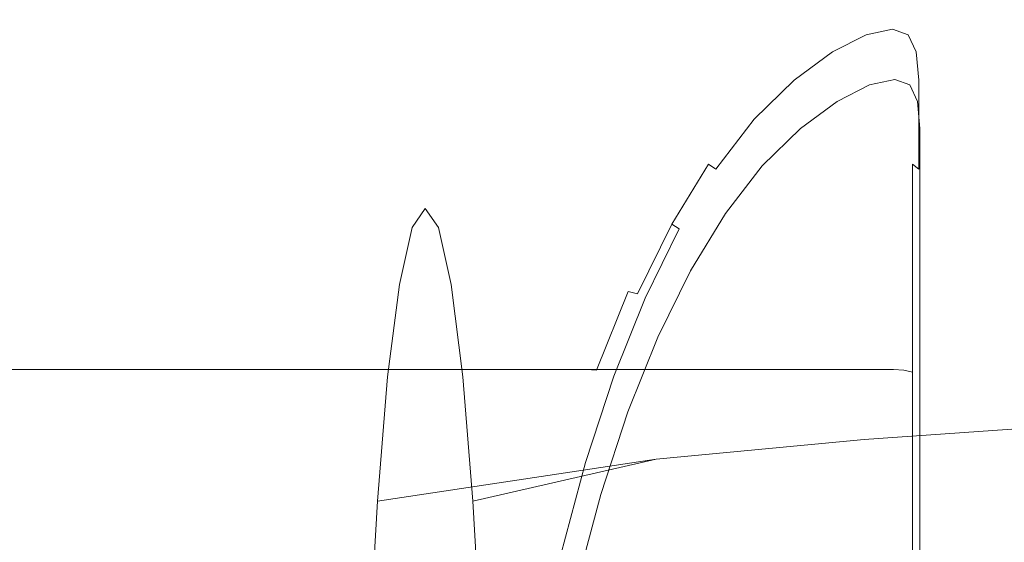
# Model space of a CAD drawing. Extents: x -150 to 145, y -231 to 29.
# Drawn here: x -81 to -59, y 15 to 27 of the extents above; entities that cross this region are included whole.
import ezdxf

# ---------------------------------------------------------------- set-up
doc = ezdxf.new("R2010")
doc.units = 0
doc.header["$LTSCALE"] = 500
doc.header["$MEASUREMENT"] = 0
doc.layers.add('CHROM', color=253, linetype='Continuous')

msp = doc.modelspace()

# ---------------------------------------------------------------- linework, layer by layer
at = {"layer": 'CHROM', "lineweight": 0}
for points, invisible_edges in [([(-82.103, 26.846, 64.784), (-76.902, 26.846, 64.784), (-77.2, 26.715, 62.153), (-82.289, 26.715, 62.153)], 15), ([(-82.103, 26.846, 64.784), (-81.991, 26.715, 67.414), (-76.723, 26.715, 67.414), (-76.902, 26.846, 64.784)], 15), ([(-71.701, 26.846, 64.784), (-72.111, 26.715, 62.153), (-77.2, 26.715, 62.153), (-76.902, 26.846, 64.784)], 15), ([(-71.701, 26.846, 64.784), (-76.902, 26.846, 64.784), (-76.723, 26.715, 67.414), (-71.455, 26.715, 67.414)], 15), ([(-67.325, 26.846, 64.784), (-67.828, 26.715, 62.153), (-72.111, 26.715, 62.153), (-71.701, 26.846, 64.784)], 15), ([(-67.325, 26.846, 64.784), (-71.701, 26.846, 64.784), (-71.455, 26.715, 67.414), (-67.024, 26.715, 67.414)], 15), ([(-67.325, 26.846, 64.784), (-64.6, 26.846, 64.784), (-65.159, 26.715, 62.153), (-67.828, 26.715, 62.153)], 15), ([(-67.325, 26.846, 64.784), (-67.024, 26.715, 67.414), (-64.265, 26.715, 67.414), (-64.6, 26.846, 64.784)], 15), ([(-64.6, 26.846, 64.784), (-63.112, 26.846, 64.784), (-63.699, 26.715, 62.153), (-65.159, 26.715, 62.153)], 15), ([(-64.6, 26.846, 64.784), (-64.265, 26.715, 67.414), (-62.76, 26.715, 67.414), (-63.112, 26.846, 64.784)], 15), ([(-62.45, 26.846, 64.784), (-63.046, 26.715, 62.153), (-63.699, 26.715, 62.153), (-63.112, 26.846, 64.784)], 15), ([(-63.112, 26.846, 64.784), (-62.76, 26.715, 67.414), (-62.45, 26.846, 64.784), (-63.112, 26.846, 64.784)], 15), ([(-62.2, 26.846, 64.784), (-62.796, 26.715, 62.153), (-63.046, 26.715, 62.153), (-62.45, 26.846, 64.784)], 15), ([(-62.2, 26.846, 64.784), (-62.546, 26.715, 62.153), (-62.796, 26.715, 62.153), (-62.2, 26.846, 64.784)], 15), ([(-62.092, 26.715, 67.414), (-62.2, 26.846, 64.784), (-62.45, 26.846, 64.784), (-62.76, 26.715, 67.414)], 15), ([(-62.546, 26.715, 62.153), (-62.2, 26.846, 64.784), (-61.95, 26.846, 64.784), (-62.313, 26.694, 62.155)], 15), ([(-61.717, 26.825, 64.784), (-62.313, 26.694, 62.155), (-61.95, 26.846, 64.784), (-61.717, 26.825, 64.784)], 15), ([(-61.52, 26.762, 64.784), (-62.114, 26.632, 62.161), (-62.313, 26.694, 62.155), (-61.717, 26.825, 64.784)], 15), ([(-62.2, 26.846, 64.784), (-61.842, 26.715, 67.414), (-61.592, 26.715, 67.414), (-61.95, 26.846, 64.784)], 15), ([(-62.2, 26.846, 64.784), (-62.092, 26.715, 67.414), (-61.842, 26.715, 67.414), (-62.2, 26.846, 64.784)], 15), ([(-61.95, 26.846, 64.784), (-61.592, 26.715, 67.414), (-61.36, 26.694, 67.412), (-61.717, 26.825, 64.784)], 15), ([(-61.52, 26.762, 64.784), (-61.717, 26.825, 64.784), (-61.36, 26.694, 67.412), (-61.164, 26.632, 67.406)], 15), ([(-82.289, 26.715, 62.153), (-77.2, 26.715, 62.153), (-77.583, 26.327, 59.547), (-82.528, 26.327, 59.547)], 15), ([(-81.991, 26.715, 67.414), (-81.935, 26.327, 70.02), (-76.634, 26.327, 70.02), (-76.723, 26.715, 67.414)], 15), ([(-72.111, 26.715, 62.153), (-72.638, 26.327, 59.547), (-77.583, 26.327, 59.547), (-77.2, 26.715, 62.153)], 15), ([(-71.455, 26.715, 67.414), (-76.723, 26.715, 67.414), (-76.634, 26.327, 70.02), (-71.332, 26.327, 70.02)], 15), ([(-67.828, 26.715, 62.153), (-68.475, 26.327, 59.547), (-72.638, 26.327, 59.547), (-72.111, 26.715, 62.153)], 15), ([(-67.024, 26.715, 67.414), (-71.455, 26.715, 67.414), (-71.332, 26.327, 70.02), (-66.873, 26.327, 70.02)], 15), ([(-67.828, 26.715, 62.153), (-65.159, 26.715, 62.153), (-65.877, 26.327, 59.547), (-68.475, 26.327, 59.547)], 15), ([(-67.024, 26.715, 67.414), (-66.873, 26.327, 70.02), (-64.097, 26.327, 70.02), (-64.265, 26.715, 67.414)], 15), ([(-65.159, 26.715, 62.153), (-63.699, 26.715, 62.153), (-64.453, 26.327, 59.547), (-65.877, 26.327, 59.547)], 15), ([(-63.046, 26.715, 62.153), (-63.812, 26.327, 59.547), (-64.453, 26.327, 59.547), (-63.699, 26.715, 62.153)], 15), ([(-64.265, 26.715, 67.414), (-64.097, 26.327, 70.02), (-62.584, 26.327, 70.02), (-62.76, 26.715, 67.414)], 15), ([(-62.796, 26.715, 62.153), (-63.562, 26.327, 59.547), (-63.812, 26.327, 59.547), (-63.046, 26.715, 62.153)], 15), ([(-62.796, 26.715, 62.153), (-63.312, 26.327, 59.547), (-63.562, 26.327, 59.547), (-62.796, 26.715, 62.153)], 15), ([(-63.312, 26.327, 59.547), (-62.796, 26.715, 62.153), (-62.546, 26.715, 62.153), (-63.078, 26.307, 59.551)], 15), ([(-62.313, 26.694, 62.155), (-63.078, 26.307, 59.551), (-62.546, 26.715, 62.153), (-62.313, 26.694, 62.155)], 15), ([(-62.114, 26.632, 62.161), (-62.878, 26.245, 59.563), (-63.078, 26.307, 59.551), (-62.313, 26.694, 62.155)], 15), ([(-61.967, 26.506, 62.173), (-62.727, 26.122, 59.588), (-62.878, 26.245, 59.563), (-62.114, 26.632, 62.161)], 14), ([(-62.092, 26.715, 67.414), (-62.76, 26.715, 67.414), (-62.584, 26.327, 70.02), (-61.914, 26.327, 70.02)], 15), ([(-61.376, 26.636, 64.784), (-61.967, 26.506, 62.173), (-62.114, 26.632, 62.161), (-61.52, 26.762, 64.784)], 15), ([(-61.842, 26.715, 67.414), (-62.092, 26.715, 67.414), (-61.914, 26.327, 70.02), (-61.664, 26.327, 70.02)], 15), ([(-61.376, 26.636, 64.784), (-61.302, 26.426, 64.784), (-61.889, 26.298, 62.194), (-61.967, 26.506, 62.173)], 7), ([(-61.842, 26.715, 67.414), (-61.664, 26.327, 70.02), (-61.414, 26.327, 70.02), (-61.592, 26.715, 67.414)], 15), ([(-61.592, 26.715, 67.414), (-61.414, 26.327, 70.02), (-61.182, 26.307, 70.016), (-61.36, 26.694, 67.412)], 15), ([(-61.376, 26.636, 64.784), (-61.52, 26.762, 64.784), (-61.164, 26.632, 67.406), (-61.021, 26.506, 67.394)], 7), ([(-61.376, 26.636, 64.784), (-61.021, 26.506, 67.394), (-60.95, 26.298, 67.373), (-61.302, 26.426, 64.784)], 15), ([(-61.164, 26.632, 67.406), (-61.36, 26.694, 67.412), (-61.182, 26.307, 70.016), (-60.986, 26.245, 70.004)], 15), ([(-61.021, 26.506, 67.394), (-61.164, 26.632, 67.406), (-60.986, 26.245, 70.004), (-60.844, 26.122, 69.979)], 15), ([(-61.967, 26.506, 62.173), (-61.889, 26.298, 62.194), (-62.643, 25.916, 59.628), (-62.727, 26.122, 59.588)], 15), ([(-61.302, 26.426, 64.784), (-61.281, 26.154, 64.784), (-61.862, 26.026, 62.22), (-61.889, 26.298, 62.194)], 15), ([(-61.302, 26.426, 64.784), (-60.95, 26.298, 67.373), (-60.933, 26.026, 67.347), (-61.281, 26.154, 64.784)], 15), ([(-61.021, 26.506, 67.394), (-60.844, 26.122, 69.979), (-60.774, 25.916, 69.939), (-60.95, 26.298, 67.373)], 14), ([(-82.8, 25.688, 56.991), (-82.528, 26.327, 59.547), (-77.583, 26.327, 59.547), (-78.017, 25.688, 56.991)], 15), ([(-81.916, 25.688, 72.576), (-76.604, 25.688, 72.576), (-76.634, 26.327, 70.02), (-81.935, 26.327, 70.02)], 15), ([(-73.235, 25.688, 56.991), (-78.017, 25.688, 56.991), (-77.583, 26.327, 59.547), (-72.638, 26.327, 59.547)], 15), ([(-71.291, 25.688, 72.576), (-71.332, 26.327, 70.02), (-76.634, 26.327, 70.02), (-76.604, 25.688, 72.576)], 15), ([(-69.208, 25.688, 56.991), (-73.235, 25.688, 56.991), (-72.638, 26.327, 59.547), (-68.475, 26.327, 59.547)], 15), ([(-66.823, 25.688, 72.576), (-66.873, 26.327, 70.02), (-71.332, 26.327, 70.02), (-71.291, 25.688, 72.576)], 15), ([(-69.208, 25.688, 56.991), (-68.475, 26.327, 59.547), (-65.877, 26.327, 59.547), (-66.692, 25.688, 56.991)], 15), ([(-66.823, 25.688, 72.576), (-64.041, 25.688, 72.576), (-64.097, 26.327, 70.02), (-66.873, 26.327, 70.02)], 15), ([(-66.692, 25.688, 56.991), (-65.877, 26.327, 59.547), (-64.453, 26.327, 59.547), (-65.308, 25.688, 56.991)], 15), ([(-65.308, 25.688, 56.991), (-64.453, 26.327, 59.547), (-64.681, 25.688, 56.991), (-65.308, 25.688, 56.991)], 15), ([(-63.812, 26.327, 59.547), (-64.431, 25.688, 56.991), (-64.681, 25.688, 56.991), (-64.453, 26.327, 59.547)], 15), ([(-64.431, 25.688, 56.991), (-63.562, 26.327, 59.547), (-63.312, 26.327, 59.547), (-64.181, 25.688, 56.991)], 15), ([(-64.431, 25.688, 56.991), (-63.812, 26.327, 59.547), (-63.562, 26.327, 59.547), (-64.431, 25.688, 56.991)], 15), ([(-64.181, 25.688, 56.991), (-63.312, 26.327, 59.547), (-63.078, 26.307, 59.551), (-63.947, 25.668, 56.997)], 15), ([(-64.041, 25.688, 72.576), (-62.526, 25.688, 72.576), (-62.584, 26.327, 70.02), (-64.097, 26.327, 70.02)], 15), ([(-63.744, 25.608, 57.015), (-63.947, 25.668, 56.997), (-63.078, 26.307, 59.551), (-62.878, 26.245, 59.563)], 15), ([(-63.589, 25.488, 57.052), (-63.744, 25.608, 57.015), (-62.878, 26.245, 59.563), (-62.727, 26.122, 59.588)], 15), ([(-61.889, 26.298, 62.194), (-61.862, 26.026, 62.22), (-62.608, 25.649, 59.682), (-62.643, 25.916, 59.628)], 15), ([(-61.854, 25.688, 72.576), (-61.914, 26.327, 70.02), (-62.584, 26.327, 70.02), (-62.526, 25.688, 72.576)], 15), ([(-61.604, 25.688, 72.576), (-61.664, 26.327, 70.02), (-61.914, 26.327, 70.02), (-61.854, 25.688, 72.576)], 15), ([(-61.295, 25.839, 64.783), (-61.869, 25.713, 62.251), (-61.862, 26.026, 62.22), (-61.281, 26.154, 64.784)], 15), ([(-61.604, 25.688, 72.576), (-61.354, 25.688, 72.576), (-61.414, 26.327, 70.02), (-61.664, 26.327, 70.02)], 15), ([(-61.354, 25.688, 72.576), (-61.122, 25.668, 72.57), (-61.182, 26.307, 70.016), (-61.414, 26.327, 70.02)], 15), ([(-61.295, 25.839, 64.783), (-61.281, 26.154, 64.784), (-60.933, 26.026, 67.347), (-60.951, 25.713, 67.316)], 15), ([(-60.926, 25.608, 72.552), (-60.986, 26.245, 70.004), (-61.182, 26.307, 70.016), (-61.122, 25.668, 72.57)], 15), ([(-60.785, 25.488, 72.515), (-60.844, 26.122, 69.979), (-60.986, 26.245, 70.004), (-60.926, 25.608, 72.552)], 15), ([(-60.95, 26.298, 67.373), (-60.774, 25.916, 69.939), (-60.759, 25.649, 69.885), (-60.933, 26.026, 67.347)], 15), ([(-63.589, 25.488, 57.052), (-62.727, 26.122, 59.588), (-62.643, 25.916, 59.628), (-63.498, 25.287, 57.113)], 14), ([(-63.498, 25.287, 57.113), (-62.643, 25.916, 59.628), (-62.608, 25.649, 59.682), (-63.454, 25.026, 57.192)], 15), ([(-61.869, 25.713, 62.251), (-62.606, 25.34, 59.743), (-62.608, 25.649, 59.682), (-61.862, 26.026, 62.22)], 15), ([(-60.951, 25.713, 67.316), (-60.933, 26.026, 67.347), (-60.759, 25.649, 69.885), (-60.779, 25.34, 69.824)], 15), ([(-60.785, 25.488, 72.515), (-60.716, 25.287, 72.454), (-60.774, 25.916, 69.939), (-60.844, 26.122, 69.979)], 7), ([(-60.716, 25.287, 72.454), (-60.701, 25.026, 72.375), (-60.759, 25.649, 69.885), (-60.774, 25.916, 69.939)], 15), ([(-83.082, 24.802, 54.51), (-82.8, 25.688, 56.991), (-78.017, 25.688, 56.991), (-78.469, 24.802, 54.51)], 15), ([(-81.916, 24.802, 75.057), (-76.604, 24.802, 75.057), (-76.604, 25.688, 72.576), (-81.916, 25.688, 72.576)], 15), ([(-73.856, 24.802, 54.51), (-78.469, 24.802, 54.51), (-78.017, 25.688, 56.991), (-73.235, 25.688, 56.991)], 15), ([(-71.291, 24.802, 75.057), (-71.291, 25.688, 72.576), (-76.604, 25.688, 72.576), (-76.604, 24.802, 75.057)], 15), ([(-69.97, 24.802, 54.51), (-73.856, 24.802, 54.51), (-73.235, 25.688, 56.991), (-69.208, 25.688, 56.991)], 15), ([(-66.823, 24.802, 75.057), (-66.823, 25.688, 72.576), (-71.291, 25.688, 72.576), (-71.291, 24.802, 75.057)], 15), ([(-69.97, 24.802, 54.51), (-69.208, 25.688, 56.991), (-66.692, 25.688, 56.991), (-67.539, 24.802, 54.51)], 15), ([(-67.539, 24.802, 54.51), (-66.692, 25.688, 56.991), (-65.308, 25.688, 56.991), (-66.198, 24.802, 54.51)], 15), ([(-66.823, 24.802, 75.057), (-64.041, 24.802, 75.057), (-64.041, 25.688, 72.576), (-66.823, 25.688, 72.576)], 15), ([(-66.198, 24.802, 54.51), (-65.308, 25.688, 56.991), (-65.584, 24.802, 54.51), (-66.198, 24.802, 54.51)], 15), ([(-64.681, 25.688, 56.991), (-65.334, 24.802, 54.51), (-65.584, 24.802, 54.51), (-65.308, 25.688, 56.991)], 15), ([(-65.334, 24.802, 54.51), (-64.431, 25.688, 56.991), (-64.181, 25.688, 56.991), (-65.084, 24.802, 54.51)], 15), ([(-65.334, 24.802, 54.51), (-64.681, 25.688, 56.991), (-64.431, 25.688, 56.991), (-65.334, 24.802, 54.51)], 15), ([(-65.084, 24.802, 54.51), (-64.181, 25.688, 56.991), (-63.947, 25.668, 56.997), (-64.849, 24.783, 54.518)], 15), ([(-64.041, 24.802, 75.057), (-62.526, 24.802, 75.057), (-62.526, 25.688, 72.576), (-64.041, 25.688, 72.576)], 15), ([(-61.893, 25.379, 62.284), (-62.621, 25.011, 59.808), (-62.606, 25.34, 59.743), (-61.869, 25.713, 62.251)], 14), ([(-61.854, 24.802, 75.057), (-61.854, 25.688, 72.576), (-62.526, 25.688, 72.576), (-62.526, 24.802, 75.057)], 15), ([(-61.327, 25.504, 64.784), (-61.893, 25.379, 62.284), (-61.869, 25.713, 62.251), (-61.295, 25.839, 64.783)], 14), ([(-61.604, 24.802, 75.057), (-61.604, 25.688, 72.576), (-61.854, 25.688, 72.576), (-61.854, 24.802, 75.057)], 15), ([(-61.604, 24.802, 75.057), (-61.354, 24.802, 75.057), (-61.354, 25.688, 72.576), (-61.604, 25.688, 72.576)], 15), ([(-61.354, 24.802, 75.057), (-61.122, 24.783, 75.049), (-61.122, 25.668, 72.57), (-61.354, 25.688, 72.576)], 15), ([(-61.327, 25.504, 64.784), (-61.295, 25.839, 64.783), (-60.951, 25.713, 67.316), (-60.987, 25.379, 67.283)], 7), ([(-60.987, 25.379, 67.283), (-60.951, 25.713, 67.316), (-60.779, 25.34, 69.824), (-60.818, 25.011, 69.759)], 7), ([(-64.645, 24.725, 54.542), (-64.849, 24.783, 54.518), (-63.947, 25.668, 56.997), (-63.744, 25.608, 57.015)], 15), ([(-64.486, 24.609, 54.59), (-64.645, 24.725, 54.542), (-63.744, 25.608, 57.015), (-63.589, 25.488, 57.052)], 15), ([(-64.486, 24.609, 54.59), (-63.589, 25.488, 57.052), (-63.498, 25.287, 57.113), (-64.387, 24.415, 54.671)], 14), ([(-63.443, 24.725, 57.283), (-63.454, 25.026, 57.192), (-62.608, 25.649, 59.682), (-62.606, 25.34, 59.743)], 15), ([(-60.926, 24.725, 75.025), (-60.926, 25.608, 72.552), (-61.122, 25.668, 72.57), (-61.122, 24.783, 75.049)], 15), ([(-60.785, 24.609, 74.977), (-60.785, 25.488, 72.515), (-60.926, 25.608, 72.552), (-60.926, 24.725, 75.025)], 14), ([(-60.785, 24.609, 74.977), (-60.716, 24.415, 74.896), (-60.716, 25.287, 72.454), (-60.785, 25.488, 72.515)], 15), ([(-60.722, 24.725, 72.284), (-60.779, 25.34, 69.824), (-60.759, 25.649, 69.885), (-60.701, 25.026, 72.375)], 15), ([(-64.387, 24.415, 54.671), (-63.498, 25.287, 57.113), (-63.454, 25.026, 57.192), (-64.335, 24.163, 54.775)], 15), ([(-63.446, 24.404, 57.38), (-63.443, 24.725, 57.283), (-62.606, 25.34, 59.743), (-62.621, 25.011, 59.808)], 7), ([(-60.761, 24.404, 72.187), (-60.818, 25.011, 69.759), (-60.779, 25.34, 69.824), (-60.722, 24.725, 72.284)], 14), ([(-60.716, 24.415, 74.896), (-60.701, 24.163, 74.792), (-60.701, 25.026, 72.375), (-60.716, 25.287, 72.454)], 15), ([(-64.312, 23.872, 54.895), (-64.335, 24.163, 54.775), (-63.454, 25.026, 57.192), (-63.443, 24.725, 57.283)], 15), ([(-62.016, 24.098, 69.509), (-57.157, 24.568, 69.602), (-57.157, 25.046, 64.742), (-62.016, 24.568, 64.742)], 13), ([(-62.016, 24.568, 64.742), (-57.157, 25.046, 64.742), (-57.157, 24.568, 59.883), (-62.016, 24.098, 59.976)], 13), ([(-60.722, 23.872, 74.672), (-60.722, 24.725, 72.284), (-60.701, 25.026, 72.375), (-60.701, 24.163, 74.792)], 15), ([(-83.082, 24.802, 54.51), (-78.469, 24.802, 54.51), (-78.904, 23.675, 52.129), (-83.354, 23.675, 52.129)], 15), ([(-81.916, 24.802, 75.057), (-81.916, 23.675, 77.438), (-76.604, 23.675, 77.438), (-76.604, 24.802, 75.057)], 15), ([(-73.856, 24.802, 54.51), (-74.454, 23.675, 52.129), (-78.904, 23.675, 52.129), (-78.469, 24.802, 54.51)], 15), ([(-71.291, 24.802, 75.057), (-76.604, 24.802, 75.057), (-76.604, 23.675, 77.438), (-71.291, 23.675, 77.438)], 15), ([(-69.97, 24.802, 54.51), (-70.704, 23.675, 52.129), (-74.454, 23.675, 52.129), (-73.856, 24.802, 54.51)], 15), ([(-66.823, 24.802, 75.057), (-71.291, 24.802, 75.057), (-71.291, 23.675, 77.438), (-66.823, 23.675, 77.438)], 15), ([(-69.97, 24.802, 54.51), (-67.539, 24.802, 54.51), (-68.354, 23.675, 52.129), (-70.704, 23.675, 52.129)], 15), ([(-67.539, 24.802, 54.51), (-66.198, 24.802, 54.51), (-67.054, 23.675, 52.129), (-68.354, 23.675, 52.129)], 15), ([(-65.584, 24.802, 54.51), (-66.454, 23.675, 52.129), (-67.054, 23.675, 52.129), (-66.198, 24.802, 54.51)], 15), ([(-66.823, 24.802, 75.057), (-66.823, 23.675, 77.438), (-64.041, 23.675, 77.438), (-64.041, 24.802, 75.057)], 15), ([(-65.334, 24.802, 54.51), (-66.204, 23.675, 52.129), (-66.454, 23.675, 52.129), (-65.584, 24.802, 54.51)], 15), ([(-65.334, 24.802, 54.51), (-65.954, 23.675, 52.129), (-66.204, 23.675, 52.129), (-65.334, 24.802, 54.51)], 15), ([(-65.954, 23.675, 52.129), (-65.334, 24.802, 54.51), (-65.084, 24.802, 54.51), (-65.719, 23.656, 52.139)], 15), ([(-64.849, 24.783, 54.518), (-65.719, 23.656, 52.139), (-65.084, 24.802, 54.51), (-64.849, 24.783, 54.518)], 15), ([(-64.041, 24.802, 75.057), (-64.041, 23.675, 77.438), (-62.526, 23.675, 77.438), (-62.526, 24.802, 75.057)], 15), ([(-61.854, 24.802, 75.057), (-62.526, 24.802, 75.057), (-62.526, 23.675, 77.438), (-61.854, 23.675, 77.438)], 15), ([(-61.604, 24.802, 75.057), (-61.854, 24.802, 75.057), (-61.854, 23.675, 77.438), (-61.604, 23.675, 77.438)], 15), ([(-61.604, 24.802, 75.057), (-61.604, 23.675, 77.438), (-61.354, 23.675, 77.438), (-61.354, 24.802, 75.057)], 15), ([(-61.354, 24.802, 75.057), (-61.354, 23.675, 77.438), (-61.122, 23.656, 77.428), (-61.122, 24.783, 75.049)], 15), ([(-64.645, 24.725, 54.542), (-65.512, 23.601, 52.169), (-65.719, 23.656, 52.139), (-64.849, 24.783, 54.518)], 15), ([(-64.486, 24.609, 54.59), (-65.349, 23.49, 52.228), (-65.512, 23.601, 52.169), (-64.645, 24.725, 54.542)], 15), ([(-64.486, 24.609, 54.59), (-64.387, 24.415, 54.671), (-65.244, 23.305, 52.327), (-65.349, 23.49, 52.228)], 7), ([(-64.305, 23.562, 55.024), (-64.312, 23.872, 54.895), (-63.443, 24.725, 57.283), (-63.446, 24.404, 57.38)], 7), ([(-60.926, 24.725, 75.025), (-61.122, 24.783, 75.049), (-61.122, 23.656, 77.428), (-60.926, 23.601, 77.398)], 15), ([(-60.785, 24.609, 74.977), (-60.926, 24.725, 75.025), (-60.926, 23.601, 77.398), (-60.785, 23.49, 77.339)], 7), ([(-60.785, 24.609, 74.977), (-60.785, 23.49, 77.339), (-60.716, 23.305, 77.24), (-60.716, 24.415, 74.896)], 15), ([(-60.761, 23.562, 74.543), (-60.761, 24.404, 72.187), (-60.722, 24.725, 72.284), (-60.722, 23.872, 74.672)], 14), ([(-66.688, 23.945, 64.742), (-62.016, 24.568, 64.742), (-62.016, 24.098, 59.976), (-66.688, 23.487, 60.098)], 15), ([(-66.688, 23.487, 69.387), (-62.016, 24.098, 69.509), (-62.016, 24.568, 64.742), (-66.688, 23.945, 64.742)], 15), ([(-64.387, 24.415, 54.671), (-64.335, 24.163, 54.775), (-65.182, 23.064, 52.456), (-65.244, 23.305, 52.327)], 15), ([(-62.016, 22.707, 74.091), (-57.157, 23.15, 74.274), (-57.157, 24.568, 69.602), (-62.016, 24.098, 69.509)], 13), ([(-62.016, 24.098, 59.976), (-57.157, 24.568, 59.883), (-57.157, 23.15, 55.211), (-62.016, 22.708, 55.394)], 13), ([(-60.716, 24.415, 74.896), (-60.716, 23.305, 77.24), (-60.701, 23.064, 77.111), (-60.701, 24.163, 74.792)], 15), ([(-64.312, 23.872, 54.895), (-65.15, 22.787, 52.604), (-65.182, 23.064, 52.456), (-64.335, 24.163, 54.775)], 15), ([(-60.722, 23.872, 74.672), (-60.701, 24.163, 74.792), (-60.701, 23.064, 77.111), (-60.722, 22.787, 76.963)], 15), ([(-71.883, 22.606, 64.213), (-72.179, 22.174, 68.586), (-66.688, 23.487, 69.387), (-66.688, 23.945, 64.742)], 14), ([(-71.587, 22.174, 59.84), (-71.883, 22.606, 64.213), (-66.688, 23.945, 64.742), (-66.688, 23.487, 60.098)], 14), ([(-66.688, 22.133, 73.852), (-62.016, 22.707, 74.091), (-62.016, 24.098, 69.509), (-66.688, 23.487, 69.387)], 15), ([(-66.688, 23.487, 60.098), (-62.016, 24.098, 59.976), (-62.016, 22.708, 55.394), (-66.688, 22.133, 55.632)], 15), ([(-64.305, 23.562, 55.024), (-65.131, 22.491, 52.762), (-65.15, 22.787, 52.604), (-64.312, 23.872, 54.895)], 14), ([(-60.761, 23.562, 74.543), (-60.722, 23.872, 74.672), (-60.722, 22.787, 76.963), (-60.761, 22.491, 76.805)], 7), ([(-83.354, 23.675, 52.129), (-78.904, 23.675, 52.129), (-79.318, 22.319, 49.87), (-83.613, 22.319, 49.87)], 15), ([(-81.916, 23.675, 77.438), (-81.916, 22.319, 79.697), (-76.604, 22.319, 79.697), (-76.604, 23.675, 77.438)], 15), ([(-74.454, 23.675, 52.129), (-75.023, 22.319, 49.87), (-79.318, 22.319, 49.87), (-78.904, 23.675, 52.129)], 15), ([(-71.291, 23.675, 77.438), (-76.604, 23.675, 77.438), (-76.604, 22.319, 79.697), (-71.291, 22.319, 79.697)], 15), ([(-70.704, 23.675, 52.129), (-71.402, 22.319, 49.87), (-75.023, 22.319, 49.87), (-74.454, 23.675, 52.129)], 15), ([(-72.179, 22.174, 68.586), (-72.465, 20.896, 72.791), (-66.688, 22.133, 73.852), (-66.688, 23.487, 69.387)], 14), ([(-71.302, 20.896, 55.635), (-71.587, 22.174, 59.84), (-66.688, 23.487, 60.098), (-66.688, 22.133, 55.632)], 14), ([(-70.704, 23.675, 52.129), (-68.354, 23.675, 52.129), (-69.13, 22.319, 49.87), (-71.402, 22.319, 49.87)], 15), ([(-66.823, 23.675, 77.438), (-71.291, 23.675, 77.438), (-71.291, 22.319, 79.697), (-66.823, 22.319, 79.697)], 15), ([(-68.354, 23.675, 52.129), (-67.054, 23.675, 52.129), (-67.868, 22.319, 49.87), (-69.13, 22.319, 49.87)], 15), ([(-66.454, 23.675, 52.129), (-67.281, 22.319, 49.87), (-67.868, 22.319, 49.87), (-67.054, 23.675, 52.129)], 15), ([(-66.204, 23.675, 52.129), (-67.031, 22.319, 49.87), (-67.281, 22.319, 49.87), (-66.454, 23.675, 52.129)], 15), ([(-66.204, 23.675, 52.129), (-66.781, 22.319, 49.87), (-67.031, 22.319, 49.87), (-66.204, 23.675, 52.129)], 15), ([(-66.823, 23.675, 77.438), (-66.823, 22.319, 79.697), (-64.041, 22.319, 79.697), (-64.041, 23.675, 77.438)], 15), ([(-66.781, 22.319, 49.87), (-66.204, 23.675, 52.129), (-65.954, 23.675, 52.129), (-66.545, 22.302, 49.882)], 15), ([(-65.719, 23.656, 52.139), (-66.545, 22.302, 49.882), (-65.954, 23.675, 52.129), (-65.719, 23.656, 52.139)], 15), ([(-65.512, 23.601, 52.169), (-66.337, 22.25, 49.917), (-66.545, 22.302, 49.882), (-65.719, 23.656, 52.139)], 15), ([(-65.349, 23.49, 52.228), (-66.17, 22.145, 49.987), (-66.337, 22.25, 49.917), (-65.512, 23.601, 52.169)], 3), ([(-65.349, 23.49, 52.228), (-65.244, 23.305, 52.327), (-66.058, 21.971, 50.103), (-66.17, 22.145, 49.987)], 15), ([(-64.041, 23.675, 77.438), (-64.041, 22.319, 79.697), (-62.526, 22.319, 79.697), (-62.526, 23.675, 77.438)], 15), ([(-61.854, 23.675, 77.438), (-62.526, 23.675, 77.438), (-62.526, 22.319, 79.697), (-61.854, 22.319, 79.697)], 15), ([(-61.604, 23.675, 77.438), (-61.854, 23.675, 77.438), (-61.854, 22.319, 79.697), (-61.604, 22.319, 79.697)], 15), ([(-61.604, 23.675, 77.438), (-61.604, 22.319, 79.697), (-61.354, 22.319, 79.697), (-61.354, 23.675, 77.438)], 15), ([(-61.354, 23.675, 77.438), (-61.354, 22.319, 79.697), (-61.122, 22.302, 79.685), (-61.122, 23.656, 77.428)], 15), ([(-60.926, 23.601, 77.398), (-61.122, 23.656, 77.428), (-61.122, 22.302, 79.685), (-60.926, 22.25, 79.65)], 15), ([(-60.785, 23.49, 77.339), (-60.926, 23.601, 77.398), (-60.926, 22.25, 79.65), (-60.785, 22.145, 79.58)], 12), ([(-60.785, 23.49, 77.339), (-60.785, 22.145, 79.58), (-60.716, 21.971, 79.464), (-60.716, 23.305, 77.24)], 15), ([(-65.244, 23.305, 52.327), (-65.182, 23.064, 52.456), (-65.988, 21.744, 50.255), (-66.058, 21.971, 50.103)], 15), ([(-60.716, 23.305, 77.24), (-60.716, 21.971, 79.464), (-60.701, 21.744, 79.312), (-60.701, 23.064, 77.111)], 15), ([(-65.15, 22.787, 52.604), (-65.946, 21.482, 50.429), (-65.988, 21.744, 50.255), (-65.182, 23.064, 52.456)], 15), ([(-62.016, 20.45, 78.315), (-57.157, 20.848, 78.58), (-57.157, 23.15, 74.274), (-62.016, 22.707, 74.091)], 13), ([(-62.016, 22.708, 55.394), (-57.157, 23.15, 55.211), (-57.157, 20.848, 50.905), (-62.016, 20.451, 51.17)], 13), ([(-60.722, 22.787, 76.963), (-60.701, 23.064, 77.111), (-60.701, 21.744, 79.312), (-60.722, 21.482, 79.138)], 15), ([(-66.688, 22.133, 55.632), (-62.016, 22.708, 55.394), (-62.016, 20.451, 51.17), (-66.688, 19.933, 51.517)], 15), ([(-66.688, 19.933, 77.968), (-62.016, 20.45, 78.315), (-62.016, 22.707, 74.091), (-66.688, 22.133, 73.852)], 15), ([(-65.946, 21.482, 50.429), (-65.15, 22.787, 52.604), (-65.131, 22.491, 52.762), (-65.917, 21.203, 50.616)], 11), ([(-60.761, 22.491, 76.805), (-60.722, 22.787, 76.963), (-60.722, 21.482, 79.138), (-60.761, 21.203, 78.951)], 7), ([(-83.855, 20.751, 47.753), (-83.613, 22.319, 49.87), (-79.318, 22.319, 49.87), (-79.705, 20.751, 47.753)], 15), ([(-81.916, 20.751, 81.813), (-76.604, 20.751, 81.813), (-76.604, 22.319, 79.697), (-81.916, 22.319, 79.697)], 15), ([(-75.555, 20.751, 47.753), (-79.705, 20.751, 47.753), (-79.318, 22.319, 49.87), (-75.023, 22.319, 49.87)], 15), ([(-71.291, 20.751, 81.813), (-71.291, 22.319, 79.697), (-76.604, 22.319, 79.697), (-76.604, 20.751, 81.813)], 15), ([(-72.056, 20.751, 47.753), (-75.555, 20.751, 47.753), (-75.023, 22.319, 49.87), (-71.402, 22.319, 49.87)], 15), ([(-72.056, 20.751, 47.753), (-71.402, 22.319, 49.87), (-69.13, 22.319, 49.87), (-69.856, 20.751, 47.753)], 15), ([(-66.823, 20.751, 81.813), (-66.823, 22.319, 79.697), (-71.291, 22.319, 79.697), (-71.291, 20.751, 81.813)], 15), ([(-69.856, 20.751, 47.753), (-69.13, 22.319, 49.87), (-67.868, 22.319, 49.87), (-68.631, 20.751, 47.753)], 15), ([(-68.631, 20.751, 47.753), (-67.868, 22.319, 49.87), (-68.056, 20.751, 47.753), (-68.631, 20.751, 47.753)], 15), ([(-67.281, 22.319, 49.87), (-67.806, 20.751, 47.753), (-68.056, 20.751, 47.753), (-67.868, 22.319, 49.87)], 15), ([(-67.806, 20.751, 47.753), (-67.281, 22.319, 49.87), (-67.031, 22.319, 49.87), (-67.806, 20.751, 47.753)], 15), ([(-67.806, 20.751, 47.753), (-67.031, 22.319, 49.87), (-66.781, 22.319, 49.87), (-67.556, 20.751, 47.753)], 15), ([(-67.556, 20.751, 47.753), (-66.781, 22.319, 49.87), (-66.545, 22.302, 49.882), (-67.319, 20.735, 47.767)], 15), ([(-67.109, 20.686, 47.807), (-67.319, 20.735, 47.767), (-66.545, 22.302, 49.882), (-66.337, 22.25, 49.917)], 14), ([(-66.938, 20.589, 47.887), (-67.109, 20.686, 47.807), (-66.337, 22.25, 49.917), (-66.17, 22.145, 49.987)], 1), ([(-66.938, 20.589, 47.887), (-66.17, 22.145, 49.987), (-66.058, 21.971, 50.103), (-66.821, 20.427, 48.02)], 15), ([(-66.823, 20.751, 81.813), (-64.041, 20.751, 81.813), (-64.041, 22.319, 79.697), (-66.823, 22.319, 79.697)], 15), ([(-64.041, 20.751, 81.813), (-62.526, 20.751, 81.813), (-62.526, 22.319, 79.697), (-64.041, 22.319, 79.697)], 15), ([(-61.854, 20.751, 81.813), (-61.854, 22.319, 79.697), (-62.526, 22.319, 79.697), (-62.526, 20.751, 81.813)], 15), ([(-61.604, 20.751, 81.813), (-61.604, 22.319, 79.697), (-61.854, 22.319, 79.697), (-61.854, 20.751, 81.813)], 15), ([(-61.604, 20.751, 81.813), (-61.354, 20.751, 81.813), (-61.354, 22.319, 79.697), (-61.604, 22.319, 79.697)], 15), ([(-61.354, 20.751, 81.813), (-61.122, 20.735, 81.8), (-61.122, 22.302, 79.685), (-61.354, 22.319, 79.697)], 15), ([(-60.926, 20.686, 81.76), (-60.926, 22.25, 79.65), (-61.122, 22.302, 79.685), (-61.122, 20.735, 81.8)], 14), ([(-60.785, 20.589, 81.68), (-60.785, 22.145, 79.58), (-60.926, 22.25, 79.65), (-60.926, 20.686, 81.76)], 15), ([(-60.785, 20.589, 81.68), (-60.716, 20.426, 81.547), (-60.716, 21.971, 79.464), (-60.785, 22.145, 79.58)], 15), ([(-72.465, 20.896, 72.791), (-72.728, 18.819, 76.666), (-66.688, 19.933, 77.968), (-66.688, 22.133, 73.852)], 14), ([(-71.039, 18.819, 51.76), (-71.302, 20.896, 55.635), (-66.688, 22.133, 55.632), (-66.688, 19.933, 51.517)], 14), ([(-66.821, 20.427, 48.02), (-66.058, 21.971, 50.103), (-65.988, 21.744, 50.255), (-66.743, 20.216, 48.193)], 15), ([(-60.716, 20.426, 81.547), (-60.701, 20.216, 81.374), (-60.701, 21.744, 79.312), (-60.716, 21.971, 79.464)], 15), ([(-66.691, 19.973, 48.392), (-66.743, 20.216, 48.193), (-65.988, 21.744, 50.255), (-65.946, 21.482, 50.429)], 15), ([(-60.722, 19.973, 81.175), (-60.722, 21.482, 79.138), (-60.701, 21.744, 79.312), (-60.701, 20.216, 81.374)], 15), ([(-66.653, 19.713, 48.605), (-66.691, 19.973, 48.392), (-65.946, 21.482, 50.429), (-65.917, 21.203, 50.616)], 7), ([(-60.761, 19.713, 80.962), (-60.761, 21.203, 78.951), (-60.722, 21.482, 79.138), (-60.722, 19.973, 81.175)], 14), ([(-62.016, 17.412, 82.017), (-57.157, 17.75, 82.355), (-57.157, 20.848, 78.58), (-62.016, 20.45, 78.315)], 13), ([(-62.016, 20.451, 51.17), (-57.157, 20.848, 50.905), (-57.157, 17.75, 47.13), (-62.016, 17.412, 47.468)], 9), ([(-84.077, 18.983, 45.801), (-83.855, 20.751, 47.753), (-79.705, 20.751, 47.753), (-80.061, 18.983, 45.801)], 7), ([(-81.916, 18.983, 83.766), (-76.604, 18.983, 83.766), (-76.604, 20.751, 81.813), (-81.916, 20.751, 81.813)], 15), ([(-76.045, 18.983, 45.801), (-80.061, 18.983, 45.801), (-79.705, 20.751, 47.753), (-75.555, 20.751, 47.753)], 15), ([(-71.291, 18.983, 83.766), (-71.291, 20.751, 81.813), (-76.604, 20.751, 81.813), (-76.604, 18.983, 83.766)], 15), ([(-72.657, 18.983, 45.801), (-76.045, 18.983, 45.801), (-75.555, 20.751, 47.753), (-72.056, 20.751, 47.753)], 15), ([(-72.657, 18.983, 45.801), (-72.056, 20.751, 47.753), (-69.856, 20.751, 47.753), (-70.524, 18.983, 45.801)], 15), ([(-66.823, 18.983, 83.766), (-66.823, 20.751, 81.813), (-71.291, 20.751, 81.813), (-71.291, 18.983, 83.766)], 15), ([(-70.524, 18.983, 45.801), (-69.856, 20.751, 47.753), (-68.631, 20.751, 47.753), (-69.332, 18.983, 45.801)], 15), ([(-69.332, 18.983, 45.801), (-68.631, 20.751, 47.753), (-68.768, 18.983, 45.801), (-69.332, 18.983, 45.801)], 11), ([(-68.056, 20.751, 47.753), (-68.518, 18.983, 45.801), (-68.768, 18.983, 45.801), (-68.631, 20.751, 47.753)], 13), ([(-68.518, 18.983, 45.801), (-67.806, 20.751, 47.753), (-67.556, 20.751, 47.753), (-68.268, 18.983, 45.801)], 15), ([(-68.518, 18.983, 45.801), (-68.056, 20.751, 47.753), (-67.806, 20.751, 47.753), (-68.518, 18.983, 45.801)], 15), ([(-68.268, 18.983, 45.801), (-67.556, 20.751, 47.753), (-67.319, 20.735, 47.767), (-68.031, 18.968, 45.815)], 11), ([(-67.819, 18.924, 45.86), (-68.031, 18.968, 45.815), (-67.319, 20.735, 47.767), (-67.109, 20.686, 47.807)], 15), ([(-67.645, 18.835, 45.949), (-67.819, 18.924, 45.86), (-67.109, 20.686, 47.807), (-66.938, 20.589, 47.887)], 15), ([(-66.823, 18.983, 83.766), (-64.041, 18.983, 83.766), (-64.041, 20.751, 81.813), (-66.823, 20.751, 81.813)], 14), ([(-64.041, 18.983, 83.766), (-62.526, 18.983, 83.766), (-62.526, 20.751, 81.813), (-64.041, 20.751, 81.813)], 15), ([(-61.854, 18.983, 83.766), (-61.854, 20.751, 81.813), (-62.526, 20.751, 81.813), (-62.526, 18.983, 83.766)], 15), ([(-61.604, 18.983, 83.766), (-61.604, 20.751, 81.813), (-61.854, 20.751, 81.813), (-61.854, 18.983, 83.766)], 15), ([(-61.604, 18.983, 83.766), (-61.354, 18.983, 83.766), (-61.354, 20.751, 81.813), (-61.604, 20.751, 81.813)], 14), ([(-61.354, 18.983, 83.766), (-61.122, 18.968, 83.752), (-61.122, 20.735, 81.8), (-61.354, 20.751, 81.813)], 15), ([(-60.926, 18.924, 83.707), (-60.926, 20.686, 81.76), (-61.122, 20.735, 81.8), (-61.122, 18.968, 83.752)], 7), ([(-60.785, 18.835, 83.618), (-60.785, 20.589, 81.68), (-60.926, 20.686, 81.76), (-60.926, 18.924, 83.707)], 11), ([(-67.645, 18.835, 45.949), (-66.938, 20.589, 47.887), (-66.821, 20.427, 48.02), (-67.522, 18.686, 46.097)], 14), ([(-67.522, 18.686, 46.097), (-66.821, 20.427, 48.02), (-66.743, 20.216, 48.193), (-67.437, 18.493, 46.29)], 15), ([(-66.688, 19.933, 51.517), (-62.016, 20.451, 51.17), (-62.016, 17.412, 47.468), (-66.688, 16.972, 47.909)], 11), ([(-66.688, 16.972, 81.576), (-62.016, 17.412, 82.017), (-62.016, 20.45, 78.315), (-66.688, 19.933, 77.968)], 15), ([(-60.785, 18.835, 83.618), (-60.716, 18.686, 83.47), (-60.716, 20.426, 81.547), (-60.785, 20.589, 81.68)], 15), ([(-60.716, 18.686, 83.47), (-60.701, 18.493, 83.277), (-60.701, 20.216, 81.374), (-60.716, 20.426, 81.547)], 15), ([(-67.377, 18.271, 46.512), (-67.437, 18.493, 46.29), (-66.743, 20.216, 48.193), (-66.691, 19.973, 48.392)], 15), ([(-60.722, 18.271, 83.055), (-60.722, 19.973, 81.175), (-60.701, 20.216, 81.374), (-60.701, 18.493, 83.277)], 15), ([(-72.728, 18.819, 76.666), (-72.958, 16.025, 80.061), (-66.688, 16.972, 81.576), (-66.688, 19.933, 77.968)], 14), ([(-70.809, 16.025, 48.364), (-71.039, 18.819, 51.76), (-66.688, 19.933, 51.517), (-66.688, 16.972, 47.909)], 14), ([(-67.33, 18.034, 46.75), (-67.377, 18.271, 46.512), (-66.691, 19.973, 48.392), (-66.653, 19.713, 48.605)], 7), ([(-60.761, 18.034, 82.817), (-60.761, 19.713, 80.962), (-60.722, 19.973, 81.175), (-60.722, 18.271, 83.055)], 14), ([(-84.077, 18.983, 45.801), (-80.061, 18.983, 45.801), (-80.381, 17.03, 44.033), (-84.277, 17.03, 44.033)], 15), ([(-81.916, 18.983, 83.766), (-81.916, 17.03, 85.534), (-76.604, 17.03, 85.534), (-76.604, 18.983, 83.766)], 7), ([(-76.045, 18.983, 45.801), (-76.485, 17.03, 44.033), (-80.381, 17.03, 44.033), (-80.061, 18.983, 45.801)], 7), ([(-71.291, 18.983, 83.766), (-76.604, 18.983, 83.766), (-76.604, 17.03, 85.534), (-71.291, 17.03, 85.534)], 14), ([(-72.657, 18.983, 45.801), (-73.197, 17.03, 44.033), (-76.485, 17.03, 44.033), (-76.045, 18.983, 45.801)], 7), ([(-72.657, 18.983, 45.801), (-70.524, 18.983, 45.801), (-71.124, 17.03, 44.033), (-73.197, 17.03, 44.033)], 14), ([(-66.823, 18.983, 83.766), (-71.291, 18.983, 83.766), (-71.291, 17.03, 85.534), (-66.823, 17.03, 85.534)], 14), ([(-70.524, 18.983, 45.801), (-69.332, 18.983, 45.801), (-69.963, 17.03, 44.033), (-71.124, 17.03, 44.033)], 14), ([(-68.768, 18.983, 45.801), (-69.409, 17.03, 44.033), (-69.963, 17.03, 44.033), (-69.332, 18.983, 45.801)], 15), ([(-68.518, 18.983, 45.801), (-69.159, 17.03, 44.033), (-69.409, 17.03, 44.033), (-68.768, 18.983, 45.801)], 15), ([(-68.518, 18.983, 45.801), (-68.909, 17.03, 44.033), (-69.159, 17.03, 44.033), (-68.518, 18.983, 45.801)], 15), ([(-68.909, 17.03, 44.033), (-68.518, 18.983, 45.801), (-68.268, 18.983, 45.801), (-68.671, 17.017, 44.049)], 13), ([(-68.031, 18.968, 45.815), (-68.671, 17.017, 44.049), (-68.268, 18.983, 45.801), (-68.031, 18.968, 45.815)], 11), ([(-67.819, 18.924, 45.86), (-68.458, 16.977, 44.098), (-68.671, 17.017, 44.049), (-68.031, 18.968, 45.815)], 15), ([(-67.645, 18.835, 45.949), (-68.281, 16.897, 44.195), (-68.458, 16.977, 44.098), (-67.819, 18.924, 45.86)], 14), ([(-67.645, 18.835, 45.949), (-67.522, 18.686, 46.097), (-68.152, 16.764, 44.357), (-68.281, 16.897, 44.195)], 15), ([(-66.823, 18.983, 83.766), (-66.823, 17.03, 85.534), (-64.041, 17.03, 85.534), (-64.041, 18.983, 83.766)], 15), ([(-64.041, 18.983, 83.766), (-64.041, 17.03, 85.534), (-62.526, 17.03, 85.534), (-62.526, 18.983, 83.766)], 7), ([(-61.854, 18.983, 83.766), (-62.526, 18.983, 83.766), (-62.526, 17.03, 85.534), (-61.854, 17.03, 85.534)], 14), ([(-61.604, 18.983, 83.766), (-61.854, 18.983, 83.766), (-61.854, 17.03, 85.534), (-61.604, 17.03, 85.534)], 14), ([(-61.604, 18.983, 83.766), (-61.604, 17.03, 85.534), (-61.354, 17.03, 85.534), (-61.354, 18.983, 83.766)], 15), ([(-61.354, 18.983, 83.766), (-61.354, 17.03, 85.534), (-61.122, 17.017, 85.518), (-61.122, 18.968, 83.752)], 7), ([(-60.926, 18.924, 83.707), (-61.122, 18.968, 83.752), (-61.122, 17.017, 85.518), (-60.926, 16.977, 85.469)], 15), ([(-60.785, 18.835, 83.618), (-60.926, 18.924, 83.707), (-60.926, 16.977, 85.469), (-60.785, 16.897, 85.372)], 13), ([(-60.785, 18.835, 83.618), (-60.785, 16.897, 85.372), (-60.716, 16.764, 85.21), (-60.716, 18.686, 83.47)], 15), ([(-67.522, 18.686, 46.097), (-67.437, 18.493, 46.29), (-68.061, 16.591, 44.568), (-68.152, 16.764, 44.357)], 15), ([(-60.716, 18.686, 83.47), (-60.716, 16.764, 85.21), (-60.701, 16.591, 84.999), (-60.701, 18.493, 83.277)], 15), ([(-67.377, 18.271, 46.512), (-67.993, 16.391, 44.811), (-68.061, 16.591, 44.568), (-67.437, 18.493, 46.29)], 15), ([(-60.722, 18.271, 83.055), (-60.701, 18.493, 83.277), (-60.701, 16.591, 84.999), (-60.722, 16.391, 84.756)], 15), ([(-67.33, 18.034, 46.75), (-67.938, 16.179, 45.07), (-67.993, 16.391, 44.811), (-67.377, 18.271, 46.512)], 14), ([(-60.761, 18.034, 82.817), (-60.722, 18.271, 83.055), (-60.722, 16.391, 84.756), (-60.761, 16.178, 84.497)], 7), ([(-62.016, 13.71, 85.054), (-57.157, 13.977, 85.452), (-57.157, 17.75, 82.355), (-62.016, 17.412, 82.017)], 9), ([(-62.016, 17.412, 47.468), (-57.157, 17.75, 47.13), (-57.157, 13.977, 44.032), (-62.016, 13.71, 44.431)], 13), ([(-66.688, 13.365, 84.536), (-62.016, 13.71, 85.054), (-62.016, 17.412, 82.017), (-66.688, 16.972, 81.576)], 11), ([(-66.688, 16.972, 47.909), (-62.016, 17.412, 47.468), (-62.016, 13.71, 44.431), (-66.688, 13.365, 44.949)], 15), ([(-84.277, 17.03, 44.033), (-80.381, 17.03, 44.033), (-80.664, 14.913, 42.464), (-84.454, 14.913, 42.464)], 15), ([(-81.916, 17.03, 85.534), (-81.916, 14.913, 87.103), (-76.604, 14.913, 87.103), (-76.604, 17.03, 85.534)], 15), ([(-76.485, 17.03, 44.033), (-76.874, 14.913, 42.464), (-80.664, 14.913, 42.464), (-80.381, 17.03, 44.033)], 15), ([(-76.874, 14.913, 42.464), (-76.485, 17.03, 44.033), (-73.197, 17.03, 44.033), (-73.674, 14.913, 42.464)], 15), ([(-71.291, 17.03, 85.534), (-76.604, 17.03, 85.534), (-76.604, 14.913, 87.103), (-71.291, 14.913, 87.103)], 15), ([(-73.197, 17.03, 44.033), (-71.124, 17.03, 44.033), (-71.654, 14.913, 42.464), (-73.674, 14.913, 42.464)], 15), ([(-72.958, 16.025, 80.061), (-73.147, 12.62, 82.848), (-66.688, 13.365, 84.536), (-66.688, 16.972, 81.576)], 6), ([(-71.124, 17.03, 44.033), (-69.963, 17.03, 44.033), (-70.519, 14.913, 42.464), (-71.654, 14.913, 42.464)], 15), ([(-66.823, 17.03, 85.534), (-71.291, 17.03, 85.534), (-71.291, 14.913, 87.103), (-66.823, 14.913, 87.103)], 15), ([(-70.62, 12.621, 45.577), (-70.809, 16.025, 48.364), (-66.688, 16.972, 47.909), (-66.688, 13.365, 44.949)], 12), ([(-69.409, 17.03, 44.033), (-69.974, 14.913, 42.464), (-70.519, 14.913, 42.464), (-69.963, 17.03, 44.033)], 15), ([(-69.159, 17.03, 44.033), (-69.724, 14.913, 42.464), (-69.974, 14.913, 42.464), (-69.409, 17.03, 44.033)], 15), ([(-69.159, 17.03, 44.033), (-69.474, 14.913, 42.464), (-69.724, 14.913, 42.464), (-69.159, 17.03, 44.033)], 15), ([(-69.474, 14.913, 42.464), (-69.159, 17.03, 44.033), (-68.909, 17.03, 44.033), (-69.236, 14.902, 42.482)], 15), ([(-68.671, 17.017, 44.049), (-69.236, 14.902, 42.482), (-68.909, 17.03, 44.033), (-68.671, 17.017, 44.049)], 15), ([(-68.458, 16.977, 44.098), (-69.021, 14.867, 42.534), (-69.236, 14.902, 42.482), (-68.671, 17.017, 44.049)], 15), ([(-68.281, 16.897, 44.195), (-68.842, 14.797, 42.639), (-69.021, 14.867, 42.534), (-68.458, 16.977, 44.098)], 14), ([(-68.281, 16.897, 44.195), (-68.152, 16.764, 44.357), (-68.709, 14.68, 42.813), (-68.842, 14.797, 42.639)], 15), ([(-66.823, 17.03, 85.534), (-66.823, 14.913, 87.103), (-64.041, 14.913, 87.103), (-64.041, 17.03, 85.534)], 15), ([(-64.041, 17.03, 85.534), (-64.041, 14.913, 87.103), (-62.526, 14.913, 87.103), (-62.526, 17.03, 85.534)], 15), ([(-61.854, 17.03, 85.534), (-62.526, 17.03, 85.534), (-62.526, 14.913, 87.103), (-61.854, 14.913, 87.103)], 15), ([(-61.604, 17.03, 85.534), (-61.854, 17.03, 85.534), (-61.854, 14.913, 87.103), (-61.604, 14.913, 87.103)], 15), ([(-61.604, 17.03, 85.534), (-61.604, 14.913, 87.103), (-61.354, 14.913, 87.103), (-61.354, 17.03, 85.534)], 15), ([(-61.354, 17.03, 85.534), (-61.354, 14.913, 87.103), (-61.122, 14.902, 87.085), (-61.122, 17.017, 85.518)], 15), ([(-60.926, 16.977, 85.469), (-61.122, 17.017, 85.518), (-61.122, 14.902, 87.085), (-60.926, 14.867, 87.033)], 7), ([(-60.785, 16.897, 85.372), (-60.926, 16.977, 85.469), (-60.926, 14.867, 87.033), (-60.785, 14.797, 86.928)], 15), ([(-60.785, 16.897, 85.372), (-60.785, 14.797, 86.928), (-60.716, 14.68, 86.754), (-60.716, 16.764, 85.21)], 15), ([(-68.152, 16.764, 44.357), (-68.061, 16.591, 44.568), (-68.612, 14.529, 43.04), (-68.709, 14.68, 42.813)], 15), ([(-60.716, 16.764, 85.21), (-60.716, 14.68, 86.754), (-60.701, 14.529, 86.527), (-60.701, 16.591, 84.999)], 15), ([(-67.993, 16.391, 44.811), (-68.538, 14.354, 43.301), (-68.612, 14.529, 43.04), (-68.061, 16.591, 44.568)], 15), ([(-67.938, 16.179, 45.07), (-68.475, 14.168, 43.58), (-68.538, 14.354, 43.301), (-67.993, 16.391, 44.811)], 14), ([(-60.761, 16.178, 84.497), (-60.722, 16.391, 84.756), (-60.722, 14.354, 86.266), (-60.761, 14.168, 85.987)], 7), ([(-60.722, 16.391, 84.756), (-60.701, 16.591, 84.999), (-60.701, 14.529, 86.527), (-60.722, 14.354, 86.266)], 15)]:
    msp.add_3dface(points, dxfattribs=dict(at, invisible_edges=invisible_edges))

doc.saveas('drawing.dxf')
